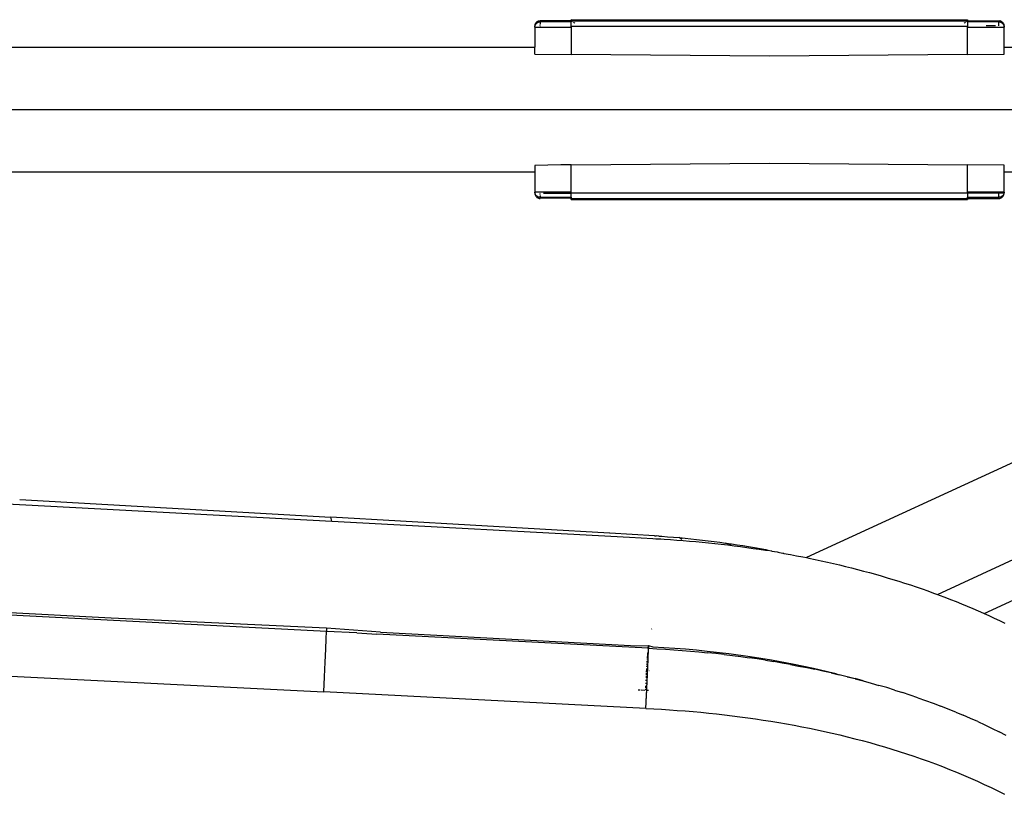
# Model space of a CAD drawing. Units: millimetres. Extents: x -2719 to 3406, y -2739 to 2267.
# Drawn here: x -1497 to -1404, y -1419 to -1346 of the extents above; entities that cross this region are included whole.
import ezdxf

# ---------------------------------------------------------------- set-up
doc = ezdxf.new("R2010")
doc.units = ezdxf.units.MM

msp = doc.modelspace()

# ---------------------------------------------------------------- linework, layer by layer
for p, q in [((-1448.538, -1346.614), (-1448.516, -1346.581)), ((-1448.532, -1346.654), (-1448.538, -1346.614)), ((-1448.538, -1346.725), (-1448.532, -1346.654)), ((-1448.522, -1346.487), (-1448.532, -1346.537)), ((-1448.532, -1346.537), (-1448.487, -1346.509)), ((-1448.516, -1346.581), (-1448.532, -1346.537)), ((-1448.532, -1346.654), (-1448.516, -1346.581)), ((-1448.522, -1346.487), (-1448.514, -1346.462)), ((-1448.514, -1346.462), (-1448.485, -1346.391)), ((-1448.487, -1346.509), (-1448.445, -1346.441)), ((-1448.485, -1346.391), (-1448.473, -1346.369)), ((-1448.473, -1346.369), (-1448.445, -1346.326)), ((-1448.445, -1346.326), (-1448.394, -1346.267)), ((-1448.445, -1346.441), (-1448.393, -1346.379)), ((-1448.394, -1346.267), (-1448.336, -1346.217)), ((-1448.393, -1346.379), (-1448.331, -1346.327)), ((-1448.293, -1346.189), (-1448.336, -1346.217)), ((-1448.331, -1346.327), (-1448.263, -1346.286)), ((-1448.27, -1346.177), (-1448.293, -1346.189)), ((-1448.27, -1346.177), (-1448.199, -1346.147)), ((-1448.263, -1346.286), (-1448.191, -1346.256)), ((-1448.199, -1346.147), (-1448.174, -1346.14)), ((-1448.191, -1346.256), (-1448.118, -1346.24)), ((-1448.174, -1346.14), (-1448.124, -1346.129)), ((-1448.124, -1346.129), (-1448.047, -1346.147)), ((-1448.118, -1346.24), (-1448.047, -1346.217)), ((-1445.102, -1346.123), (-1448.047, -1346.147)), ((-1448.047, -1346.217), (-1448.047, -1346.147)), ((-1445.102, -1346.232), (-1448.047, -1346.217)), ((-1448.047, -1346.217), (-1448.047, -1346.448)), ((-1448.047, -1346.58), (-1448.047, -1346.508)), ((-1448.047, -1346.653), (-1448.047, -1346.725)), ((-1445.102, -1346.025), (-1407.798, -1346.025)), ((-1445.102, -1346.123), (-1445.102, -1346.025)), ((-1445.052, -1346.075), (-1445.102, -1346.025)), ((-1445.102, -1346.191), (-1445.102, -1346.123)), ((-1445.102, -1346.162), (-1445.102, -1346.191)), ((-1445.102, -1346.191), (-1445.102, -1346.232)), ((-1445.102, -1346.627), (-1445.102, -1346.232)), ((-1445.102, -1346.627), (-1407.798, -1346.627)), ((-1445.102, -1346.725), (-1445.102, -1346.627)), ((-1445.081, -1346.047), (-1445.052, -1346.075)), ((-1445.081, -1346.145), (-1445.052, -1346.075)), ((-1445.052, -1346.174), (-1445.081, -1346.145)), ((-1445.052, -1346.075), (-1444.959, -1346.169)), ((-1444.959, -1346.169), (-1445.052, -1346.174)), ((-1444.959, -1346.169), (-1444.936, -1346.191)), ((-1407.964, -1346.191), (-1444.959, -1346.169)), ((-1444.897, -1346.329), (-1444.944, -1346.282)), ((-1444.828, -1346.299), (-1444.787, -1346.34)), ((-1408.072, -1346.299), (-1408.113, -1346.34)), ((-1407.956, -1346.282), (-1408.003, -1346.329)), ((-1407.941, -1346.169), (-1407.964, -1346.191)), ((-1407.819, -1346.047), (-1407.941, -1346.169)), ((-1407.909, -1346.136), (-1407.941, -1346.169)), ((-1407.848, -1346.174), (-1407.909, -1346.136)), ((-1407.798, -1346.136), (-1407.848, -1346.174)), ((-1407.819, -1346.047), (-1407.798, -1346.025)), ((-1407.798, -1346.025), (-1407.798, -1346.136)), ((-1407.798, -1346.136), (-1404.853, -1346.123)), ((-1407.798, -1346.234), (-1407.798, -1346.136)), ((-1404.853, -1346.234), (-1407.798, -1346.234)), ((-1407.798, -1346.234), (-1407.798, -1346.627)), ((-1407.798, -1346.627), (-1407.798, -1346.725)), ((-1405.169, -1346.614), (-1406.062, -1346.614)), ((-1404.853, -1346.123), (-1404.853, -1346.234)), ((-1404.853, -1346.123), (-1404.776, -1346.129)), ((-1404.853, -1346.234), (-1404.782, -1346.24)), ((-1404.853, -1346.601), (-1404.853, -1346.234)), ((-1404.782, -1346.24), (-1404.709, -1346.256)), ((-1404.726, -1346.14), (-1404.776, -1346.129)), ((-1404.726, -1346.14), (-1404.701, -1346.147)), ((-1404.709, -1346.256), (-1404.637, -1346.286)), ((-1404.701, -1346.147), (-1404.63, -1346.177)), ((-1404.637, -1346.286), (-1404.569, -1346.327)), ((-1404.607, -1346.189), (-1404.63, -1346.177)), ((-1404.607, -1346.189), (-1404.564, -1346.217)), ((-1404.569, -1346.327), (-1404.507, -1346.379)), ((-1404.564, -1346.217), (-1404.506, -1346.267)), ((-1404.507, -1346.379), (-1404.455, -1346.441)), ((-1404.506, -1346.267), (-1404.456, -1346.326)), ((-1404.428, -1346.369), (-1404.456, -1346.326)), ((-1404.455, -1346.441), (-1404.414, -1346.509)), ((-1404.428, -1346.369), (-1404.415, -1346.391)), ((-1404.415, -1346.391), (-1404.386, -1346.462)), ((-1404.386, -1346.462), (-1404.414, -1346.509)), ((-1404.414, -1346.509), (-1404.368, -1346.537)), ((-1404.386, -1346.462), (-1404.378, -1346.487)), ((-1404.368, -1346.537), (-1404.384, -1346.581)), ((-1404.384, -1346.581), (-1404.368, -1346.654)), ((-1404.384, -1346.581), (-1404.362, -1346.614)), ((-1404.378, -1346.487), (-1404.368, -1346.537)), ((-1404.368, -1346.654), (-1404.362, -1346.614)), ((-1404.368, -1346.654), (-1404.362, -1346.729)), ((-1448.538, -1346.725), (-1448.538, -1348.604)), ((-1448.538, -1346.725), (-1448.047, -1346.725)), ((-1448.047, -1346.725), (-1445.102, -1346.725)), ((-1445.102, -1346.725), (-1445.102, -1349.294)), ((-1407.798, -1346.725), (-1404.362, -1346.729)), ((-1407.798, -1349.294), (-1407.798, -1346.725)), ((-1404.362, -1348.604), (-1404.362, -1346.729)), ((-1743.048, -1348.604), (-1448.538, -1348.604)), ((-1448.538, -1349.264), (-1448.538, -1348.604)), ((-1448.538, -1349.264), (-1445.102, -1349.294)), ((-1426.45, -1349.457), (-1445.102, -1349.294)), ((-1407.798, -1349.294), (-1426.45, -1349.457)), ((-1407.798, -1349.294), (-1404.362, -1349.264)), ((-1404.362, -1348.604), (-1376.022, -1348.604)), ((-1404.362, -1349.264), (-1404.362, -1348.604)), ((-1827.604, -1354.488), (-1376.022, -1354.488)), ((-1445.102, -1359.682), (-1426.45, -1359.519)), ((-1426.45, -1359.519), (-1407.798, -1359.682)), ((-1448.538, -1360.371), (-1743.048, -1360.371)), ((-1446.084, -1359.69), (-1448.538, -1359.737)), ((-1448.538, -1359.737), (-1448.538, -1360.371)), ((-1448.538, -1360.371), (-1448.538, -1362.247)), ((-1445.102, -1359.682), (-1446.084, -1359.69)), ((-1445.102, -1362.251), (-1445.102, -1359.682)), ((-1344.673, -1360.534), (-1422.967, -1396.658)), ((-1404.362, -1359.712), (-1407.798, -1359.682)), ((-1407.798, -1362.251), (-1407.798, -1359.682)), ((-1404.362, -1360.371), (-1404.362, -1359.712)), ((-1376.022, -1360.371), (-1404.362, -1360.371)), ((-1404.362, -1362.247), (-1404.362, -1360.371)), ((-1445.102, -1362.251), (-1448.538, -1362.247)), ((-1448.532, -1362.322), (-1448.538, -1362.247)), ((-1448.532, -1362.322), (-1448.538, -1362.362)), ((-1448.538, -1362.362), (-1448.516, -1362.395)), ((-1448.516, -1362.395), (-1448.532, -1362.322)), ((-1448.516, -1362.395), (-1448.532, -1362.439)), ((-1448.522, -1362.484), (-1448.532, -1362.439)), ((-1448.487, -1362.467), (-1448.532, -1362.439)), ((-1448.047, -1362.405), (-1448.047, -1362.375)), ((-1447.731, -1362.362), (-1445.102, -1362.362)), ((-1445.102, -1362.362), (-1445.102, -1362.251)), ((-1407.798, -1362.362), (-1445.102, -1362.362)), ((-1445.102, -1362.742), (-1445.102, -1362.362)), ((-1407.798, -1362.251), (-1407.798, -1362.362)), ((-1404.853, -1362.251), (-1407.798, -1362.251)), ((-1404.853, -1362.362), (-1407.798, -1362.362)), ((-1407.798, -1362.362), (-1407.798, -1362.742)), ((-1404.362, -1362.247), (-1404.853, -1362.251)), ((-1404.853, -1362.362), (-1404.853, -1362.251)), ((-1404.853, -1362.736), (-1404.853, -1362.362)), ((-1404.415, -1362.362), (-1404.853, -1362.362)), ((-1404.368, -1362.322), (-1404.415, -1362.362)), ((-1404.386, -1362.362), (-1404.415, -1362.362)), ((-1404.415, -1362.362), (-1404.384, -1362.395)), ((-1404.414, -1362.467), (-1404.368, -1362.439)), ((-1404.368, -1362.322), (-1404.386, -1362.362)), ((-1404.384, -1362.395), (-1404.386, -1362.362)), ((-1404.368, -1362.322), (-1404.384, -1362.395)), ((-1404.368, -1362.439), (-1404.384, -1362.395)), ((-1404.378, -1362.484), (-1404.368, -1362.439)), ((-1404.362, -1362.247), (-1404.368, -1362.322)), ((-1448.522, -1362.484), (-1448.514, -1362.513)), ((-1448.514, -1362.513), (-1448.485, -1362.585)), ((-1448.445, -1362.535), (-1448.487, -1362.467)), ((-1448.485, -1362.585), (-1448.445, -1362.65)), ((-1448.393, -1362.597), (-1448.445, -1362.535)), ((-1448.445, -1362.65), (-1448.394, -1362.709)), ((-1448.394, -1362.709), (-1448.336, -1362.759)), ((-1448.331, -1362.649), (-1448.393, -1362.597)), ((-1448.336, -1362.759), (-1448.27, -1362.799)), ((-1448.263, -1362.69), (-1448.331, -1362.649)), ((-1448.27, -1362.799), (-1448.199, -1362.829)), ((-1448.191, -1362.719), (-1448.263, -1362.69)), ((-1448.199, -1362.829), (-1448.124, -1362.847)), ((-1448.118, -1362.736), (-1448.191, -1362.719)), ((-1448.124, -1362.847), (-1448.047, -1362.853)), ((-1448.047, -1362.742), (-1448.118, -1362.736)), ((-1448.047, -1362.513), (-1448.047, -1362.468)), ((-1448.047, -1362.585), (-1448.047, -1362.692)), ((-1448.047, -1362.742), (-1445.102, -1362.742)), ((-1448.047, -1362.853), (-1448.047, -1362.742)), ((-1445.102, -1362.839), (-1448.047, -1362.853)), ((-1445.102, -1362.742), (-1445.102, -1362.839)), ((-1445.102, -1362.839), (-1407.798, -1362.853)), ((-1445.102, -1362.951), (-1445.102, -1362.839)), ((-1445.102, -1362.951), (-1407.798, -1362.951)), ((-1407.798, -1362.951), (-1407.819, -1362.929)), ((-1407.798, -1362.742), (-1404.853, -1362.736)), ((-1407.798, -1362.853), (-1407.798, -1362.742)), ((-1407.798, -1362.853), (-1404.853, -1362.853)), ((-1407.798, -1362.853), (-1407.798, -1362.951)), ((-1404.853, -1362.736), (-1404.853, -1362.853)), ((-1404.782, -1362.736), (-1404.853, -1362.736)), ((-1404.853, -1362.853), (-1404.776, -1362.847)), ((-1404.709, -1362.719), (-1404.782, -1362.736)), ((-1404.776, -1362.847), (-1404.701, -1362.829)), ((-1404.637, -1362.69), (-1404.709, -1362.719)), ((-1404.701, -1362.829), (-1404.63, -1362.799)), ((-1404.569, -1362.649), (-1404.637, -1362.69)), ((-1404.63, -1362.799), (-1404.564, -1362.759)), ((-1404.507, -1362.597), (-1404.569, -1362.649)), ((-1404.564, -1362.759), (-1404.506, -1362.709)), ((-1404.455, -1362.535), (-1404.507, -1362.597)), ((-1404.506, -1362.709), (-1404.456, -1362.65)), ((-1404.456, -1362.65), (-1404.415, -1362.585)), ((-1404.414, -1362.467), (-1404.455, -1362.535)), ((-1404.415, -1362.585), (-1404.386, -1362.513)), ((-1404.386, -1362.513), (-1404.414, -1362.467)), ((-1404.386, -1362.513), (-1404.378, -1362.484)), ((-1410.634, -1400.124), (-1369.539, -1381.164)), ((-1406.256, -1401.91), (-1381.23, -1390.355)), ((-1498.819, -1391.551), (-1467.641, -1393.218)), ((-1497.007, -1391.2), (-1467.746, -1392.854)), ((-1467.641, -1393.218), (-1467.746, -1392.854)), ((-1441.502, -1394.354), (-1467.746, -1392.854)), ((-1467.641, -1393.218), (-1439.616, -1394.739)), ((-1437.277, -1394.601), (-1441.471, -1394.355)), ((-1439.616, -1394.739), (-1437.425, -1394.861)), ((-1437.425, -1394.861), (-1437.137, -1394.876)), ((-1437.277, -1394.601), (-1437.129, -1394.61)), ((-1437.137, -1394.876), (-1436.974, -1394.885)), ((-1436.855, -1394.628), (-1437.094, -1394.612)), ((-1436.936, -1394.887), (-1436.673, -1394.902)), ((-1436.855, -1394.628), (-1436.581, -1394.647)), ((-1436.581, -1394.647), (-1436.034, -1394.687)), ((-1436.034, -1394.687), (-1435.488, -1394.73)), ((-1435.488, -1394.73), (-1434.943, -1394.777)), ((-1434.943, -1394.777), (-1434.398, -1394.828)), ((-1434.698, -1394.957), (-1434.943, -1394.777)), ((-1434.398, -1394.828), (-1433.854, -1394.882)), ((-1433.854, -1394.882), (-1433.311, -1394.939)), ((-1436.673, -1394.902), (-1436.373, -1394.921)), ((-1436.373, -1394.921), (-1435.773, -1394.959)), ((-1435.773, -1394.959), (-1435.174, -1395.002)), ((-1435.174, -1395.002), (-1434.576, -1395.047)), ((-1434.576, -1395.047), (-1433.979, -1395.096)), ((-1433.979, -1395.096), (-1433.382, -1395.149)), ((-1433.382, -1395.149), (-1432.786, -1395.205)), ((-1433.311, -1394.939), (-1432.769, -1395)), ((-1432.786, -1395.205), (-1432.192, -1395.264)), ((-1432.769, -1395), (-1432.494, -1395.032)), ((-1432.494, -1395.032), (-1432.219, -1395.065)), ((-1432.219, -1395.065), (-1431.67, -1395.134)), ((-1432.192, -1395.264), (-1431.59, -1395.328)), ((-1431.67, -1395.134), (-1431.123, -1395.206)), ((-1431.59, -1395.328), (-1430.986, -1395.396)), ((-1431.123, -1395.206), (-1430.577, -1395.281)), ((-1430.986, -1395.396), (-1430.385, -1395.467)), ((-1430.577, -1395.281), (-1430.033, -1395.36)), ((-1430.05, -1395.455), (-1430.577, -1395.281)), ((-1430.385, -1395.467), (-1429.787, -1395.541)), ((-1430.033, -1395.36), (-1429.49, -1395.443)), ((-1429.787, -1395.541), (-1429.19, -1395.619)), ((-1429.49, -1395.443), (-1428.949, -1395.529)), ((-1429.19, -1395.619), (-1428.594, -1395.7)), ((-1428.949, -1395.529), (-1428.41, -1395.619)), ((-1428.594, -1395.7), (-1428, -1395.785)), ((-1428.41, -1395.619), (-1427.872, -1395.712)), ((-1428, -1395.785), (-1427.408, -1395.873)), ((-1427.872, -1395.712), (-1427.335, -1395.808)), ((-1427.335, -1395.808), (-1426.801, -1395.908)), ((-1427.408, -1395.873), (-1426.818, -1395.965)), ((-1426.818, -1395.965), (-1426.598, -1395.958)), ((-1426.801, -1395.908), (-1426.598, -1395.958)), ((-1426.598, -1395.958), (-1426.268, -1396.012)), ((-1426.268, -1396.012), (-1426.229, -1396.06)), ((-1426.229, -1396.06), (-1425.736, -1396.118)), ((-1425.736, -1396.118), (-1425.642, -1396.159)), ((-1425.642, -1396.159), (-1425.506, -1396.166)), ((-1425.506, -1396.166), (-1425.207, -1396.229)), ((-1425.207, -1396.229), (-1425.133, -1396.238)), ((-1425.133, -1396.238), (-1425.089, -1396.254)), ((-1425.089, -1396.254), (-1425.057, -1396.261)), ((-1425.057, -1396.261), (-1424.706, -1396.32)), ((-1424.706, -1396.32), (-1424.473, -1396.367)), ((-1424.473, -1396.367), (-1423.892, -1396.476)), ((-1423.892, -1396.476), (-1423.312, -1396.589)), ((-1423.312, -1396.589), (-1422.967, -1396.658)), ((-1422.967, -1396.658), (-1422.734, -1396.705)), ((-1422.734, -1396.705), (-1422.156, -1396.825)), ((-1422.156, -1396.825), (-1421.576, -1396.949)), ((-1421.576, -1396.949), (-1420.998, -1397.077)), ((-1420.998, -1397.077), (-1420.422, -1397.209)), ((-1420.422, -1397.209), (-1419.851, -1397.343)), ((-1419.851, -1397.343), (-1419.282, -1397.481)), ((-1419.282, -1397.481), (-1418.715, -1397.623)), ((-1418.715, -1397.623), (-1418.151, -1397.768)), ((-1418.151, -1397.768), (-1417.59, -1397.916)), ((-1417.59, -1397.916), (-1417.031, -1398.068)), ((-1417.031, -1398.068), (-1416.475, -1398.223)), ((-1416.475, -1398.223), (-1415.921, -1398.382)), ((-1415.921, -1398.382), (-1415.371, -1398.544)), ((-1415.371, -1398.544), (-1414.823, -1398.71)), ((-1414.823, -1398.71), (-1414.278, -1398.879)), ((-1414.278, -1398.879), (-1413.735, -1399.052)), ((-1413.735, -1399.052), (-1413.186, -1399.231)), ((-1413.186, -1399.231), (-1412.634, -1399.415)), ((-1412.634, -1399.415), (-1412.089, -1399.602)), ((-1488.434, -1402.346), (-1528.98, -1400.184)), ((-1412.089, -1399.602), (-1411.546, -1399.793)), ((-1411.546, -1399.793), (-1411.007, -1399.987)), ((-1411.007, -1399.987), (-1410.634, -1400.124)), ((-1410.634, -1400.124), (-1410.471, -1400.184)), ((-1410.471, -1400.184), (-1409.938, -1400.385)), ((-1409.938, -1400.385), (-1409.409, -1400.59)), ((-1468.142, -1403.603), (-1513.758, -1401.244)), ((-1409.409, -1400.59), (-1408.882, -1400.798)), ((-1408.882, -1400.798), (-1408.359, -1401.009)), ((-1408.359, -1401.009), (-1407.839, -1401.224)), ((-1407.839, -1401.224), (-1407.323, -1401.443)), ((-1407.323, -1401.443), (-1406.809, -1401.665)), ((-1406.809, -1401.665), (-1406.299, -1401.89)), ((-1406.299, -1401.89), (-1406.256, -1401.91)), ((-1406.256, -1401.91), (-1405.792, -1402.119)), ((-1405.792, -1402.119), (-1405.288, -1402.352)), ((-1468.142, -1403.286), (-1488.434, -1402.346)), ((-1405.288, -1402.352), (-1404.785, -1402.589)), ((-1404.785, -1402.589), (-1404.282, -1402.832)), ((-1468.166, -1404.301), (-1468.142, -1403.603)), ((-1468.142, -1403.286), (-1468.142, -1403.603)), ((-1463.075, -1403.67), (-1468.142, -1403.286)), ((-1465.301, -1403.749), (-1468.142, -1403.603)), ((-1465.301, -1403.749), (-1463.407, -1403.846)), ((-1437.867, -1405.189), (-1463.407, -1403.846)), ((-1463.075, -1403.67), (-1438.932, -1404.96)), ((-1437.517, -1403.372), (-1437.552, -1403.387)), ((-1468.207, -1405.285), (-1468.166, -1404.301)), ((-1438.932, -1404.96), (-1437.845, -1404.915)), ((-1437.867, -1405.189), (-1437.845, -1404.915)), ((-1437.845, -1404.915), (-1437.834, -1405.191)), ((-1437.845, -1404.915), (-1437.431, -1405.042)), ((-1437.431, -1405.042), (-1436.391, -1405.102)), ((-1468.263, -1406.497), (-1468.207, -1405.285)), ((-1437.935, -1406.166), (-1437.908, -1405.726)), ((-1437.905, -1405.669), (-1437.902, -1405.622)), ((-1437.902, -1405.622), (-1437.846, -1405.575)), ((-1437.867, -1405.189), (-1437.834, -1405.191)), ((-1437.841, -1405.277), (-1437.867, -1405.189)), ((-1437.866, -1406.024), (-1437.86, -1405.974)), ((-1437.86, -1405.974), (-1437.854, -1405.806)), ((-1437.856, -1405.761), (-1437.854, -1405.699)), ((-1437.856, -1405.761), (-1437.851, -1405.726)), ((-1437.854, -1405.806), (-1437.856, -1405.761)), ((-1437.854, -1405.699), (-1437.848, -1405.649)), ((-1437.851, -1405.726), (-1437.854, -1405.699)), ((-1437.848, -1405.649), (-1437.846, -1405.575)), ((-1437.846, -1405.473), (-1437.841, -1405.438)), ((-1437.843, -1405.505), (-1437.846, -1405.473)), ((-1437.846, -1405.575), (-1437.843, -1405.505)), ((-1437.843, -1405.505), (-1437.841, -1405.438)), ((-1437.841, -1405.277), (-1437.835, -1405.25)), ((-1437.837, -1405.313), (-1437.841, -1405.277)), ((-1437.841, -1405.438), (-1437.837, -1405.313)), ((-1437.837, -1405.313), (-1437.835, -1405.25)), ((-1437.835, -1405.25), (-1437.834, -1405.191)), ((-1437.834, -1405.191), (-1437.04, -1405.233)), ((-1437.04, -1405.233), (-1436.247, -1405.28)), ((-1436.391, -1405.102), (-1435.367, -1405.174)), ((-1436.247, -1405.28), (-1435.455, -1405.333)), ((-1435.455, -1405.333), (-1434.664, -1405.392)), ((-1435.367, -1405.174), (-1434.343, -1405.256)), ((-1434.664, -1405.392), (-1433.875, -1405.457)), ((-1434.343, -1405.256), (-1433.321, -1405.348)), ((-1433.875, -1405.457), (-1433.086, -1405.528)), ((-1433.321, -1405.348), (-1432.302, -1405.451)), ((-1433.086, -1405.528), (-1432.298, -1405.605)), ((-1432.302, -1405.451), (-1430.274, -1405.689)), ((-1431.512, -1405.688), (-1432.298, -1405.605)), ((-1430.726, -1405.777), (-1431.512, -1405.688)), ((-1430.726, -1405.777), (-1429.942, -1405.872)), ((-1430.274, -1405.689), (-1428.259, -1405.969)), ((-1429.942, -1405.872), (-1429.159, -1405.974)), ((-1429.159, -1405.974), (-1428.377, -1406.082)), ((-1428.259, -1405.969), (-1426.257, -1406.291)), ((-1529.234, -1406.212), (-1468.403, -1409.302)), ((-1468.329, -1407.863), (-1468.263, -1406.497)), ((-1437.982, -1406.933), (-1437.977, -1406.853)), ((-1437.972, -1406.774), (-1437.963, -1406.619)), ((-1437.958, -1406.543), (-1437.949, -1406.395)), ((-1437.944, -1406.304), (-1437.939, -1406.234)), ((-1437.902, -1406.972), (-1437.897, -1406.86)), ((-1437.898, -1406.798), (-1437.892, -1406.752)), ((-1437.897, -1406.86), (-1437.898, -1406.798)), ((-1437.894, -1406.714), (-1437.888, -1406.646)), ((-1437.892, -1406.752), (-1437.894, -1406.714)), ((-1437.888, -1406.646), (-1437.883, -1406.542)), ((-1437.884, -1406.47), (-1437.879, -1406.441)), ((-1437.883, -1406.542), (-1437.884, -1406.47)), ((-1437.881, -1406.391), (-1437.875, -1406.343)), ((-1437.879, -1406.441), (-1437.881, -1406.391)), ((-1437.878, -1406.314), (-1437.871, -1406.247)), ((-1437.875, -1406.343), (-1437.878, -1406.314)), ((-1437.871, -1406.247), (-1437.867, -1406.153)), ((-1437.869, -1406.094), (-1437.866, -1406.024)), ((-1437.869, -1406.094), (-1437.864, -1406.063)), ((-1437.867, -1406.153), (-1437.869, -1406.094)), ((-1437.864, -1406.063), (-1437.866, -1406.024)), ((-1427.595, -1406.196), (-1428.377, -1406.082)), ((-1426.815, -1406.316), (-1427.595, -1406.196)), ((-1426.815, -1406.316), (-1426.036, -1406.443)), ((-1426.257, -1406.291), (-1424.268, -1406.658)), ((-1425.26, -1406.576), (-1426.036, -1406.443)), ((-1424.486, -1406.715), (-1425.26, -1406.576)), ((-1424.486, -1406.715), (-1423.714, -1406.86)), ((-1424.268, -1406.658), (-1422.293, -1407.07)), ((-1423.714, -1406.86), (-1422.945, -1407.012)), ((-1468.403, -1409.302), (-1468.329, -1407.863)), ((-1438.04, -1407.976), (-1438.03, -1407.793)), ((-1438.025, -1407.703), (-1438.016, -1407.525)), ((-1438.011, -1407.437), (-1437.995, -1407.153)), ((-1437.995, -1407.153), (-1437.992, -1407.097)), ((-1437.945, -1407.935), (-1437.939, -1407.809)), ((-1437.939, -1407.809), (-1437.938, -1407.715)), ((-1437.938, -1407.715), (-1437.934, -1407.684)), ((-1437.934, -1407.684), (-1437.933, -1407.618)), ((-1437.933, -1407.618), (-1437.928, -1407.561)), ((-1437.929, -1407.522), (-1437.923, -1407.44)), ((-1437.928, -1407.561), (-1437.929, -1407.522)), ((-1437.923, -1407.44), (-1437.917, -1407.32)), ((-1437.917, -1407.241), (-1437.912, -1407.202)), ((-1437.917, -1407.32), (-1437.917, -1407.241)), ((-1437.913, -1407.15), (-1437.907, -1407.085)), ((-1437.912, -1407.202), (-1437.913, -1407.15)), ((-1437.909, -1407.06), (-1437.902, -1406.972)), ((-1437.907, -1407.085), (-1437.909, -1407.06)), ((-1437.79, -1407.301), (-1437.818, -1407.314)), ((-1422.945, -1407.012), (-1422.179, -1407.171)), ((-1422.293, -1407.07), (-1420.33, -1407.529)), ((-1421.416, -1407.335), (-1422.179, -1407.171)), ((-1420.655, -1407.507), (-1421.416, -1407.335)), ((-1420.655, -1407.507), (-1419.897, -1407.685)), ((-1420.33, -1407.529), (-1419.897, -1407.685)), ((-1419.142, -1407.87), (-1419.897, -1407.685)), ((-1418.39, -1408.061), (-1419.142, -1407.87)), ((-1419.142, -1407.87), (-1418.38, -1408.036)), ((-1438.091, -1408.919), (-1438.08, -1408.723)), ((-1438.07, -1408.53), (-1438.065, -1408.434)), ((-1438.055, -1408.256), (-1438.05, -1408.162)), ((-1437.99, -1408.864), (-1437.983, -1408.726)), ((-1437.983, -1408.726), (-1437.98, -1408.635)), ((-1437.98, -1408.635), (-1437.976, -1408.59)), ((-1437.976, -1408.59), (-1437.975, -1408.529)), ((-1437.975, -1408.529), (-1437.97, -1408.456)), ((-1437.971, -1408.424), (-1437.964, -1408.323)), ((-1437.97, -1408.456), (-1437.971, -1408.424)), ((-1437.964, -1408.323), (-1437.957, -1408.192)), ((-1437.957, -1408.192), (-1437.956, -1408.114)), ((-1437.956, -1408.114), (-1437.951, -1408.063)), ((-1437.951, -1408.013), (-1437.945, -1407.935)), ((-1437.951, -1408.063), (-1437.951, -1408.013)), ((-1418.39, -1408.061), (-1417.64, -1408.26)), ((-1417.64, -1408.26), (-1418.38, -1408.036)), ((-1417.64, -1408.26), (-1416.893, -1408.465)), ((-1416.893, -1408.465), (-1416.149, -1408.678)), ((-1415.408, -1408.897), (-1416.149, -1408.678)), ((-1438.09, -1410.853), (-1468.403, -1409.302)), ((-1438.694, -1409.133), (-1438.798, -1409.128)), ((-1438.629, -1409.137), (-1438.664, -1409.135)), ((-1438.183, -1409.161), (-1438.538, -1409.142)), ((-1438.102, -1409.116), (-1438.096, -1409.017)), ((-1438.038, -1409.846), (-1438.031, -1409.705)), ((-1438.031, -1409.705), (-1438.028, -1409.615)), ((-1438.028, -1409.615), (-1438.024, -1409.563)), ((-1438.024, -1409.563), (-1438.022, -1409.504)), ((-1438.022, -1409.504), (-1438.017, -1409.422)), ((-1438.017, -1409.393), (-1438.01, -1409.282)), ((-1438.017, -1409.422), (-1438.017, -1409.393)), ((-1438.012, -1409.17), (-1438.003, -1409.142)), ((-1437.85, -1409.179), (-1438.012, -1409.17)), ((-1438.01, -1409.282), (-1438.012, -1409.17)), ((-1438.003, -1409.142), (-1438.001, -1409.064)), ((-1438.001, -1409.064), (-1437.996, -1409.003)), ((-1437.996, -1408.956), (-1437.99, -1408.864)), ((-1437.996, -1409.003), (-1437.996, -1408.956)), ((-1414.669, -1409.124), (-1415.408, -1408.897)), ((-1414.669, -1409.124), (-1413.934, -1409.359)), ((-1413.203, -1409.601), (-1413.934, -1409.359)), ((-1412.477, -1409.849), (-1413.203, -1409.601)), ((-1438.082, -1410.708), (-1438.078, -1410.627)), ((-1438.078, -1410.627), (-1438.075, -1410.563)), ((-1438.075, -1410.563), (-1438.072, -1410.514)), ((-1438.072, -1410.514), (-1438.067, -1410.419)), ((-1438.067, -1410.419), (-1438.06, -1410.275)), ((-1438.06, -1410.275), (-1438.055, -1410.175)), ((-1438.055, -1410.175), (-1438.053, -1410.131)), ((-1438.053, -1410.131), (-1438.05, -1410.062)), ((-1438.05, -1410.062), (-1438.045, -1409.989)), ((-1438.045, -1409.989), (-1438.044, -1409.95)), ((-1438.044, -1409.95), (-1438.038, -1409.846)), ((-1412.477, -1409.849), (-1411.755, -1410.105)), ((-1411.755, -1410.105), (-1411.039, -1410.367)), ((-1411.039, -1410.367), (-1410.328, -1410.637)), ((-1409.622, -1410.913), (-1410.328, -1410.637)), ((-1438.09, -1410.853), (-1438.084, -1410.74)), ((-1438.09, -1410.853), (-1437.348, -1410.891)), ((-1438.084, -1410.74), (-1438.082, -1410.708)), ((-1437.348, -1410.891), (-1436.607, -1410.932)), ((-1436.607, -1410.932), (-1435.866, -1410.979)), ((-1435.866, -1410.979), (-1435.126, -1411.031)), ((-1435.126, -1411.031), (-1434.386, -1411.088)), ((-1434.386, -1411.088), (-1433.647, -1411.15)), ((-1433.647, -1411.15), (-1432.908, -1411.217)), ((-1432.908, -1411.217), (-1432.171, -1411.289)), ((-1432.171, -1411.289), (-1431.434, -1411.367)), ((-1431.434, -1411.367), (-1430.698, -1411.45)), ((-1430.698, -1411.45), (-1429.963, -1411.538)), ((-1429.963, -1411.538), (-1429.23, -1411.632)), ((-1408.92, -1411.198), (-1409.622, -1410.913)), ((-1408.92, -1411.198), (-1408.224, -1411.489)), ((-1407.534, -1411.788), (-1408.224, -1411.489)), ((-1429.23, -1411.632), (-1428.497, -1411.731)), ((-1428.497, -1411.731), (-1427.766, -1411.835)), ((-1427.766, -1411.835), (-1427.036, -1411.945)), ((-1427.036, -1411.945), (-1426.308, -1412.06)), ((-1426.308, -1412.06), (-1425.581, -1412.181)), ((-1425.581, -1412.181), (-1424.856, -1412.307)), ((-1424.856, -1412.307), (-1424.132, -1412.439)), ((-1424.132, -1412.439), (-1423.41, -1412.576)), ((-1406.848, -1412.094), (-1407.534, -1411.788)), ((-1406.848, -1412.094), (-1406.167, -1412.409)), ((-1406.167, -1412.409), (-1405.492, -1412.731)), ((-1423.41, -1412.576), (-1422.69, -1412.719)), ((-1422.69, -1412.719), (-1421.972, -1412.867)), ((-1421.972, -1412.867), (-1421.256, -1413.022)), ((-1421.256, -1413.022), (-1420.543, -1413.182)), ((-1420.543, -1413.182), (-1419.831, -1413.348)), ((-1419.831, -1413.348), (-1419.122, -1413.52)), ((-1405.492, -1412.731), (-1404.821, -1413.061)), ((-1404.156, -1413.398), (-1404.821, -1413.061)), ((-1419.122, -1413.52), (-1418.415, -1413.698)), ((-1418.415, -1413.698), (-1417.711, -1413.883)), ((-1417.711, -1413.883), (-1417.01, -1414.073)), ((-1417.01, -1414.073), (-1416.311, -1414.269)), ((-1416.311, -1414.269), (-1415.615, -1414.472)), ((-1415.615, -1414.472), (-1414.923, -1414.681)), ((-1414.923, -1414.681), (-1414.233, -1414.896)), ((-1414.233, -1414.896), (-1413.546, -1415.118)), ((-1413.546, -1415.118), (-1412.863, -1415.346)), ((-1412.863, -1415.346), (-1412.183, -1415.581)), ((-1412.183, -1415.581), (-1411.506, -1415.823)), ((-1411.506, -1415.823), (-1410.833, -1416.071)), ((-1410.833, -1416.071), (-1410.164, -1416.325)), ((-1410.164, -1416.325), (-1409.499, -1416.587)), ((-1409.499, -1416.587), (-1408.837, -1416.856)), ((-1408.837, -1416.856), (-1408.18, -1417.131)), ((-1408.18, -1417.131), (-1407.527, -1417.414)), ((-1407.527, -1417.414), (-1406.878, -1417.704)), ((-1406.878, -1417.704), (-1406.233, -1418)), ((-1406.233, -1418), (-1405.594, -1418.304)), ((-1405.594, -1418.304), (-1404.958, -1418.616)), ((-1404.958, -1418.616), (-1404.328, -1418.934))]:
    msp.add_line(p, q)

doc.saveas('drawing.dxf')
